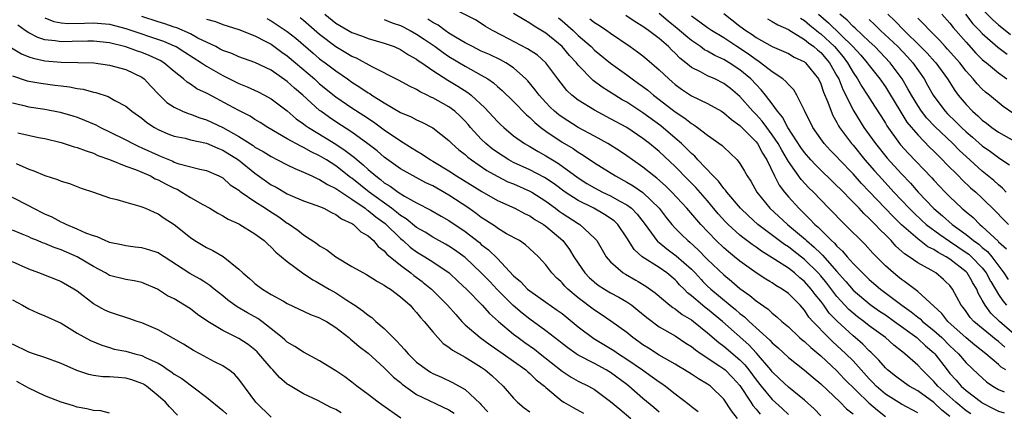
# Model space of a CAD drawing. Units: inches. Extents: x 2589000 to 2592000, y 1545000 to 1548000.
# Drawn here: x 2589772 to 2589894, y 1545416 to 1545464 of the extents above; entities that cross this region are included whole.
import ezdxf

# ---------------------------------------------------------------- set-up
doc = ezdxf.new("R2010")
doc.units = ezdxf.units.IN
doc.header["$MEASUREMENT"] = 0
doc.layers.add('LD25891545_2ft', color=125, linetype='Continuous')

msp = doc.modelspace()

# ---------------------------------------------------------------- linework, layer by layer
at = {"layer": 'LD25891545_2ft'}
for points, elevation in [([(2589809.63, 1545465), (2589811, 1545463.91), (2589813, 1545462.75), (2589814.31, 1545462.31), (2589815, 1545462.03), (2589817, 1545461.45), (2589818.21, 1545461), (2589819, 1545460.65), (2589819.99, 1545459.99), (2589821, 1545459.45), (2589821.25, 1545459.25), (2589821.65, 1545459), (2589823, 1545458.06), (2589824.86, 1545456.86), (2589826.11, 1545456.11), (2589827.33, 1545455.33), (2589827.75, 1545455), (2589829.44, 1545453.44), (2589831, 1545451.74), (2589831.37, 1545451.37), (2589831.78, 1545451), (2589833, 1545449.98), (2589834.35, 1545449), (2589835, 1545448.64), (2589836.03, 1545448.03), (2589837, 1545447.51), (2589837.81, 1545447), (2589838.56, 1545446.56), (2589841, 1545444.76), (2589842.08, 1545444.08), (2589843, 1545443.54), (2589844.02, 1545443), (2589845, 1545442.54), (2589846.08, 1545441.92), (2589847, 1545441.43), (2589847.57, 1545441), (2589848.29, 1545440.29), (2589849.16, 1545439.16), (2589850.08, 1545437.92), (2589850.73, 1545437), (2589850.86, 1545436.86), (2589851, 1545436.76), (2589851.97, 1545435.97), (2589853.13, 1545435.13), (2589855, 1545433.46), (2589855.45, 1545433), (2589856.19, 1545432.19), (2589856.43, 1545431.94), (2589857, 1545431.37), (2589857.39, 1545431), (2589859.8, 1545429), (2589860.47, 1545428.47), (2589861, 1545427.98), (2589861.56, 1545427.56), (2589862.14, 1545427), (2589864.69, 1545424.69), (2589865, 1545424.34), (2589865.73, 1545423.73), (2589867, 1545422.55), (2589869, 1545420.98), (2589870.05, 1545420.05), (2589871, 1545419.29), (2589873.42, 1545417), (2589874.19, 1545416.19), (2589875, 1545415.56)], 7316), ([(2589887, 1545415.25), (2589886.01, 1545416.01), (2589885, 1545416.96), (2589883, 1545418.42), (2589881.95, 1545419), (2589881.39, 1545419.39), (2589880.25, 1545420.25), (2589879.28, 1545421), (2589879, 1545421.26), (2589878.21, 1545422.21), (2589877.21, 1545423.21), (2589877, 1545423.38), (2589876.2, 1545424.2), (2589875.27, 1545425), (2589875, 1545425.21), (2589873.02, 1545427.02), (2589872.04, 1545428.04), (2589871.37, 1545429), (2589871, 1545429.5), (2589870.32, 1545430.32), (2589869.84, 1545431), (2589869, 1545431.94), (2589868.41, 1545432.41), (2589867.74, 1545433), (2589867, 1545433.58), (2589865.33, 1545434.67), (2589863.68, 1545435.68), (2589863, 1545436.18), (2589862.51, 1545436.51), (2589861.88, 1545437), (2589861.37, 1545437.37), (2589861, 1545437.68), (2589859.53, 1545439), (2589859.27, 1545439.27), (2589858.32, 1545440.32), (2589857, 1545441.92), (2589855.56, 1545443.56), (2589854.58, 1545444.58), (2589853, 1545446.18), (2589851, 1545448.03), (2589849.83, 1545449), (2589849, 1545449.64), (2589847, 1545450.98), (2589845, 1545452.08), (2589843, 1545453.13), (2589841, 1545454.37), (2589840.21, 1545455), (2589839.59, 1545455.59), (2589838.48, 1545457), (2589837, 1545459), (2589835.94, 1545459.94), (2589834.74, 1545460.74), (2589831.6, 1545462.4), (2589830.4, 1545463), (2589829.51, 1545463.51), (2589829, 1545463.86), (2589828.3, 1545464.3), (2589825, 1545465.96)], 7310), ([(2589889.56, 1545415.56), (2589889, 1545415.93), (2589887.71, 1545417), (2589885.5, 1545419), (2589885, 1545419.59), (2589883.55, 1545421), (2589883, 1545421.6), (2589881.42, 1545423), (2589881.18, 1545423.18), (2589881, 1545423.34), (2589880.07, 1545424.07), (2589879.02, 1545425), (2589877, 1545426.46), (2589876.32, 1545427), (2589875.56, 1545427.56), (2589875, 1545428.02), (2589874.48, 1545428.48), (2589873, 1545430.1), (2589871.74, 1545431.74), (2589871.58, 1545431.94), (2589871, 1545432.65), (2589870.69, 1545433), (2589869, 1545434.66), (2589867.68, 1545435.68), (2589867, 1545436.23), (2589866.53, 1545436.53), (2589863.24, 1545439), (2589862.05, 1545440.05), (2589861.07, 1545441), (2589859.39, 1545443), (2589859.24, 1545443.24), (2589859, 1545443.47), (2589858.35, 1545444.35), (2589857.7, 1545445), (2589855.81, 1545447), (2589855.44, 1545447.44), (2589855, 1545447.78), (2589854.4, 1545448.4), (2589853.76, 1545449), (2589853, 1545449.67), (2589851.21, 1545451.21), (2589849, 1545452.82), (2589847, 1545454.13), (2589846.44, 1545454.44), (2589845.52, 1545455), (2589843.97, 1545455.97), (2589842.83, 1545456.83), (2589841, 1545458.71), (2589840.77, 1545459), (2589839.92, 1545459.92), (2589839.03, 1545461), (2589837, 1545462.66), (2589835.54, 1545463.54), (2589835, 1545463.91), (2589834.3, 1545464.3), (2589833, 1545465.1)], 7308), ([(2589893.8, 1545423.8), (2589893, 1545424.51), (2589892.72, 1545424.72), (2589889.96, 1545427), (2589889.5, 1545427.5), (2589889, 1545428.23), (2589888.67, 1545428.67), (2589888.4, 1545429), (2589887.33, 1545431), (2589887, 1545431.43), (2589886.46, 1545431.94), (2589886.19, 1545432.19), (2589885.23, 1545433), (2589884.66, 1545433.34), (2589883, 1545434.25), (2589881.95, 1545435), (2589881.36, 1545435.36), (2589881, 1545435.7), (2589880.31, 1545436.31), (2589879.7, 1545437), (2589879, 1545437.71), (2589878.34, 1545438.34), (2589877.75, 1545439), (2589877.36, 1545439.36), (2589877, 1545439.75), (2589876.34, 1545440.34), (2589875.74, 1545441), (2589875, 1545441.76), (2589873.39, 1545443.39), (2589873, 1545443.8), (2589870.37, 1545446.36), (2589869.78, 1545447), (2589869, 1545447.9), (2589868.54, 1545448.54), (2589866.94, 1545451), (2589866.28, 1545452.28), (2589865.67, 1545453), (2589865, 1545453.93), (2589864.19, 1545455), (2589863.65, 1545455.65), (2589863, 1545456.3), (2589862.36, 1545457), (2589861, 1545458.14), (2589859.69, 1545459), (2589859, 1545459.42), (2589857.9, 1545459.9), (2589857, 1545460.43), (2589856.62, 1545460.62), (2589856.13, 1545461), (2589855, 1545461.76), (2589854.31, 1545462.32), (2589853.25, 1545463.25), (2589852.14, 1545464.14), (2589851, 1545465.12)], 7300), ([(2589859, 1545465.09), (2589861, 1545463.54), (2589861.74, 1545463), (2589862.51, 1545462.51), (2589863, 1545462.14), (2589864.99, 1545461.01), (2589866.42, 1545460.42), (2589867, 1545460.14), (2589867.72, 1545459.72), (2589869, 1545459.11), (2589869.13, 1545459), (2589870.72, 1545457), (2589871, 1545456.41), (2589871.36, 1545455.36), (2589871.88, 1545454.12), (2589872.28, 1545453), (2589872.49, 1545452.49), (2589873, 1545451.62), (2589873.2, 1545451.2), (2589873.33, 1545451), (2589874.83, 1545449), (2589875, 1545448.81), (2589876.48, 1545447), (2589877.65, 1545445.65), (2589878.59, 1545444.59), (2589880.07, 1545443), (2589881.95, 1545441), (2589882.47, 1545440.47), (2589883.51, 1545439.51), (2589884.07, 1545439), (2589885.74, 1545437.74), (2589886.92, 1545436.92), (2589889, 1545435.55), (2589889.32, 1545435.32), (2589889.67, 1545435), (2589891, 1545433.62), (2589891.49, 1545433), (2589892, 1545432), (2589892.04, 1545431.94), (2589893, 1545430.34), (2589893.54, 1545429.54), (2589894, 1545429)], 7296), ([(2589870.72, 1545465), (2589871.96, 1545463.96), (2589874.99, 1545461), (2589875.95, 1545459.95), (2589876.75, 1545459), (2589877, 1545458.65), (2589878.32, 1545457), (2589879, 1545456.02), (2589879.41, 1545455.41), (2589880.9, 1545452.9), (2589881.67, 1545451.67), (2589883, 1545450.07), (2589884.52, 1545448.52), (2589885, 1545448.06), (2589885.52, 1545447.52), (2589886.07, 1545447), (2589886.52, 1545446.52), (2589888.05, 1545445), (2589888.51, 1545444.51), (2589889.55, 1545443.55), (2589890.19, 1545443), (2589891, 1545442.25), (2589892.65, 1545440.65), (2589893.62, 1545439.62), (2589894.24, 1545439)], 7290), ([(2589893.93, 1545443), (2589893.49, 1545443.49), (2589893, 1545443.89), (2589892.42, 1545444.42), (2589891, 1545445.6), (2589889, 1545447.39), (2589888.17, 1545448.17), (2589887.34, 1545449), (2589885.12, 1545451.12), (2589884.14, 1545452.14), (2589883.47, 1545453), (2589883, 1545453.7), (2589882.22, 1545455), (2589881.8, 1545455.8), (2589881.09, 1545457), (2589879.61, 1545459), (2589877.68, 1545461), (2589877, 1545461.62), (2589875.27, 1545463.27), (2589875, 1545463.51), (2589874.27, 1545464.27), (2589873.37, 1545465)], 7288), ([(2589879.31, 1545465), (2589880.18, 1545464.18), (2589881.32, 1545463), (2589883.37, 1545461), (2589884.18, 1545460.18), (2589885.13, 1545459.13), (2589885.23, 1545459), (2589886.69, 1545457), (2589887.59, 1545455.59), (2589888.03, 1545455), (2589889, 1545453.83), (2589889.79, 1545453), (2589890.44, 1545452.44), (2589891, 1545451.89), (2589891.52, 1545451.52), (2589892.18, 1545451), (2589893, 1545450.44), (2589895, 1545449.32)], 7284), ([(2589885.99, 1545465), (2589887, 1545463.89), (2589887.39, 1545463.39), (2589889, 1545461.55), (2589890.21, 1545460.21), (2589891, 1545459.42), (2589891.22, 1545459.22), (2589891.5, 1545459), (2589893, 1545457.76), (2589894.05, 1545457)], 7280), ([(2589888.91, 1545465), (2589889.84, 1545463.84), (2589890.67, 1545463), (2589891, 1545462.64), (2589892.93, 1545460.93), (2589894.06, 1545460.06)], 7278), ([(2589891, 1545465.62), (2589892.32, 1545464.32), (2589893, 1545463.7), (2589894.5, 1545462.5)], 7276), ([(2589851, 1545415.77), (2589850.35, 1545416.35), (2589849, 1545417.47), (2589847.25, 1545419), (2589847, 1545419.19), (2589845, 1545420.68), (2589844.8, 1545420.8), (2589844.47, 1545421), (2589843, 1545421.79), (2589841, 1545422.84), (2589840.75, 1545423), (2589839.72, 1545423.72), (2589839, 1545424.28), (2589838.61, 1545424.61), (2589838.08, 1545425), (2589837, 1545425.85), (2589835, 1545427.28), (2589834.04, 1545428.04), (2589832.96, 1545428.96), (2589830.97, 1545430.97), (2589830.04, 1545431.94), (2589829, 1545433.02), (2589827, 1545434.9), (2589826.87, 1545435), (2589825.79, 1545435.79), (2589825, 1545436.33), (2589824.58, 1545436.58), (2589823, 1545437.44), (2589822.04, 1545438.04), (2589821, 1545438.61), (2589819.69, 1545439.69), (2589819, 1545440.11), (2589818.53, 1545440.53), (2589817.9, 1545441), (2589815.13, 1545443), (2589813, 1545444.72), (2589812.83, 1545444.83), (2589811, 1545446.26), (2589809.83, 1545447), (2589809, 1545447.5), (2589807.97, 1545447.97), (2589807, 1545448.54), (2589806.67, 1545448.67), (2589805, 1545449.59), (2589802.57, 1545451), (2589801.62, 1545451.62), (2589801, 1545451.98), (2589800.39, 1545452.39), (2589799, 1545453.1), (2589797.78, 1545453.78), (2589795.15, 1545455.15), (2589795, 1545455.25), (2589793.8, 1545455.8), (2589793, 1545456.36), (2589792.6, 1545456.6), (2589792.16, 1545457), (2589791, 1545457.91), (2589789.73, 1545459), (2589789.28, 1545459.28), (2589787.92, 1545459.92), (2589787, 1545460.27), (2589786.45, 1545460.45), (2589785, 1545460.98), (2589783, 1545461.49), (2589781, 1545461.7), (2589780.33, 1545461.67), (2589778.37, 1545461.63), (2589777, 1545461.58), (2589776.28, 1545461.72), (2589775, 1545461.85), (2589774.12, 1545462.12), (2589773, 1545462.71), (2589772.56, 1545463), (2589771.67, 1545463.67)], 7328), ([(2589775, 1545464.56), (2589776.11, 1545464.11), (2589777, 1545463.94), (2589777.88, 1545463.88), (2589779.92, 1545463.92), (2589781, 1545463.96), (2589783, 1545463.78), (2589785, 1545463.25), (2589789.67, 1545461.67), (2589791, 1545461.12), (2589791.24, 1545461), (2589792.33, 1545460.33), (2589794.4, 1545459), (2589795, 1545458.59), (2589797, 1545457.42), (2589799, 1545456.43), (2589800.03, 1545456.03), (2589801.4, 1545455.4), (2589802.18, 1545455), (2589803, 1545454.55), (2589805, 1545453.05), (2589806.09, 1545452.09), (2589807, 1545451.46), (2589807.25, 1545451.25), (2589807.61, 1545451), (2589809.72, 1545449.72), (2589811, 1545448.93), (2589812.17, 1545448.17), (2589813, 1545447.52), (2589813.3, 1545447.3), (2589813.64, 1545447), (2589814.39, 1545446.39), (2589815, 1545445.82), (2589815.94, 1545445), (2589816.55, 1545444.55), (2589817, 1545444.17), (2589817.73, 1545443.73), (2589818.72, 1545443), (2589819.48, 1545442.52), (2589821, 1545441.68), (2589822.77, 1545440.77), (2589824.04, 1545440.04), (2589825, 1545439.51), (2589827, 1545438.13), (2589828.76, 1545436.76), (2589829, 1545436.54), (2589829.88, 1545435.88), (2589831, 1545434.77), (2589833, 1545432.66), (2589833.86, 1545431.94), (2589833.9, 1545431.9), (2589834.73, 1545431), (2589835, 1545430.77), (2589837, 1545429.4), (2589838.41, 1545428.41), (2589839, 1545427.97), (2589841, 1545426.33), (2589842.91, 1545424.91), (2589845, 1545423.66), (2589845.41, 1545423.41), (2589845.98, 1545423), (2589847, 1545422.34), (2589848.95, 1545421), (2589850.16, 1545420.16), (2589851, 1545419.54), (2589851.34, 1545419.34), (2589851.79, 1545419), (2589853, 1545418.03), (2589854.71, 1545416.71), (2589855, 1545416.47), (2589855.84, 1545415.84)], 7326), ([(2589860.69, 1545415), (2589859.96, 1545415.96), (2589859, 1545417.37), (2589857.35, 1545419), (2589857, 1545419.25), (2589855.88, 1545419.88), (2589855, 1545420.47), (2589854.16, 1545421), (2589853.43, 1545421.43), (2589853, 1545421.7), (2589851, 1545422.84), (2589849.69, 1545423.69), (2589849, 1545424.11), (2589848.49, 1545424.49), (2589847.75, 1545425), (2589847, 1545425.62), (2589845.05, 1545427.05), (2589843.85, 1545427.85), (2589843, 1545428.38), (2589841, 1545429.92), (2589839.73, 1545431), (2589839.36, 1545431.36), (2589839, 1545431.79), (2589838.84, 1545431.94), (2589838.36, 1545432.36), (2589837.72, 1545433), (2589837, 1545433.99), (2589836.08, 1545435), (2589835.52, 1545435.52), (2589834.49, 1545436.49), (2589833.72, 1545437), (2589832.14, 1545437.86), (2589831, 1545438.53), (2589830.74, 1545438.74), (2589829.54, 1545439.54), (2589829, 1545439.86), (2589828.36, 1545440.36), (2589827.47, 1545441), (2589825, 1545442.62), (2589823, 1545443.77), (2589822.16, 1545444.16), (2589820.57, 1545445), (2589819, 1545445.88), (2589817, 1545447.32), (2589816.11, 1545448.11), (2589814.98, 1545448.98), (2589813, 1545450.43), (2589811, 1545451.7), (2589810.22, 1545452.22), (2589809.14, 1545453), (2589809, 1545453.11), (2589806.9, 1545455), (2589805.87, 1545455.87), (2589805, 1545456.69), (2589803, 1545458.08), (2589801, 1545459.03), (2589799, 1545459.73), (2589798.14, 1545460.14), (2589797, 1545460.54), (2589796.71, 1545460.71), (2589796.14, 1545461), (2589793.93, 1545462.07), (2589793, 1545462.58), (2589791.32, 1545463.32), (2589791, 1545463.42), (2589789.83, 1545463.83), (2589789, 1545464.09), (2589787, 1545464.75)], 7324), ([(2589795, 1545464.42), (2589796.12, 1545464.12), (2589797, 1545463.75), (2589799, 1545463.13), (2589801, 1545462.36), (2589802.35, 1545461.65), (2589803, 1545461.29), (2589804.32, 1545460.32), (2589805, 1545459.86), (2589806.03, 1545459), (2589808.35, 1545457), (2589809, 1545456.41), (2589811, 1545454.81), (2589813, 1545453.44), (2589814.48, 1545452.48), (2589815.68, 1545451.68), (2589817, 1545450.7), (2589819, 1545449.33), (2589820.45, 1545448.45), (2589821, 1545448.09), (2589821.7, 1545447.7), (2589822.73, 1545447), (2589823, 1545446.85), (2589825, 1545445.64), (2589825.95, 1545445), (2589829.06, 1545443.06), (2589831, 1545441.95), (2589833.14, 1545441), (2589834.36, 1545440.36), (2589835, 1545440.08), (2589835.63, 1545439.63), (2589836.71, 1545439), (2589837, 1545438.8), (2589839.08, 1545437), (2589839.91, 1545435.91), (2589840.47, 1545435), (2589841, 1545434.2), (2589841.83, 1545433), (2589842.4, 1545432.4), (2589842.92, 1545431.94), (2589843, 1545431.87), (2589843.48, 1545431.48), (2589844.24, 1545431), (2589845, 1545430.55), (2589846.01, 1545430.01), (2589847, 1545429.44), (2589847.63, 1545429), (2589848.39, 1545428.39), (2589849.48, 1545427.48), (2589851, 1545426.35), (2589853, 1545425.2), (2589854.33, 1545424.33), (2589855, 1545423.92), (2589855.5, 1545423.5), (2589856.22, 1545423), (2589858.53, 1545421.47), (2589859, 1545421.15), (2589859.17, 1545421), (2589860.07, 1545420.07), (2589861, 1545419.06), (2589862.36, 1545417), (2589862.6, 1545416.6), (2589863, 1545416.15), (2589863.51, 1545415.51)], 7322), ([(2589802.48, 1545464.48), (2589803, 1545464.21), (2589805, 1545462.89), (2589806.04, 1545462.04), (2589808.19, 1545460.19), (2589809, 1545459.51), (2589809.29, 1545459.29), (2589809.68, 1545459), (2589811, 1545457.99), (2589812.45, 1545457), (2589813, 1545456.61), (2589813.99, 1545455.99), (2589815, 1545455.28), (2589815.19, 1545455.19), (2589815.45, 1545455), (2589817, 1545454.03), (2589819, 1545452.86), (2589820.31, 1545452.31), (2589821, 1545451.93), (2589821.64, 1545451.64), (2589823, 1545450.95), (2589825, 1545449.38), (2589825.37, 1545449), (2589826.23, 1545448.23), (2589827, 1545447.65), (2589827.33, 1545447.33), (2589827.77, 1545447), (2589829.68, 1545445.68), (2589830.97, 1545444.97), (2589832.29, 1545444.29), (2589833, 1545444.01), (2589835, 1545443.14), (2589835.24, 1545443), (2589837, 1545441.88), (2589838.2, 1545441), (2589838.65, 1545440.65), (2589839, 1545440.41), (2589841, 1545439.12), (2589841.21, 1545439), (2589843, 1545437.32), (2589843.28, 1545437), (2589844.44, 1545435), (2589845, 1545434.36), (2589846.55, 1545433), (2589846.83, 1545432.83), (2589848.11, 1545432.11), (2589848.4, 1545431.94), (2589849.36, 1545431.36), (2589850.53, 1545430.53), (2589852.35, 1545429), (2589852.72, 1545428.72), (2589853, 1545428.55), (2589853.86, 1545427.86), (2589855, 1545427.2), (2589855.26, 1545427), (2589857, 1545425.61), (2589858.39, 1545424.39), (2589859, 1545423.95), (2589861, 1545422.26), (2589861.62, 1545421.62), (2589862.11, 1545421), (2589863, 1545419.79), (2589863.62, 1545419), (2589865, 1545417.36), (2589866.23, 1545416.23), (2589867, 1545415.49)], 7320), ([(2589871, 1545415.32), (2589870.18, 1545416.18), (2589869, 1545417.24), (2589867, 1545418.87), (2589865.92, 1545419.92), (2589865, 1545420.76), (2589864.81, 1545421), (2589863.06, 1545423.06), (2589862.1, 1545424.1), (2589858.83, 1545427), (2589857, 1545428.51), (2589856.72, 1545428.72), (2589856.37, 1545429), (2589855, 1545430.19), (2589854.53, 1545430.53), (2589854.09, 1545431), (2589853.54, 1545431.54), (2589853.18, 1545431.94), (2589853, 1545432.13), (2589851.95, 1545433), (2589851, 1545433.66), (2589848.92, 1545435), (2589847.9, 1545435.9), (2589847, 1545437.36), (2589845.89, 1545439), (2589845.43, 1545439.43), (2589844.24, 1545440.24), (2589842.91, 1545441), (2589841, 1545441.95), (2589839.4, 1545443), (2589838.03, 1545444.03), (2589836.83, 1545444.83), (2589835, 1545445.78), (2589833, 1545446.68), (2589832.39, 1545447), (2589831, 1545447.89), (2589830.36, 1545448.36), (2589829.58, 1545449), (2589829, 1545449.57), (2589827.68, 1545451), (2589827.37, 1545451.37), (2589827, 1545451.77), (2589826.39, 1545452.39), (2589825.73, 1545453), (2589825, 1545453.55), (2589823, 1545454.68), (2589822.77, 1545454.77), (2589822.32, 1545455), (2589821.42, 1545455.42), (2589821, 1545455.69), (2589820.11, 1545456.11), (2589818.83, 1545456.83), (2589815.51, 1545458.49), (2589813.56, 1545459.56), (2589813, 1545459.78), (2589812.25, 1545460.25), (2589811, 1545460.96), (2589809, 1545462.51), (2589807.67, 1545463.67), (2589807, 1545464.24), (2589806.57, 1545464.57)], 7318), ([(2589817, 1545464.36), (2589817.96, 1545463.96), (2589819, 1545463.61), (2589820.19, 1545463), (2589821, 1545462.55), (2589821.92, 1545461.92), (2589823.3, 1545461), (2589824.27, 1545460.27), (2589825, 1545459.8), (2589827, 1545458.59), (2589829, 1545457.47), (2589829.8, 1545457), (2589830.51, 1545456.51), (2589831, 1545456.07), (2589831.59, 1545455.59), (2589833, 1545454.2), (2589834.58, 1545452.58), (2589835, 1545452.24), (2589835.62, 1545451.62), (2589836.39, 1545451), (2589837, 1545450.55), (2589839, 1545449.2), (2589840.38, 1545448.38), (2589841, 1545447.93), (2589841.59, 1545447.59), (2589843, 1545446.61), (2589845.59, 1545445), (2589847, 1545444.25), (2589847.78, 1545443.78), (2589849, 1545442.95), (2589851.02, 1545441), (2589851.87, 1545439.87), (2589852.58, 1545439), (2589853, 1545438.55), (2589853.77, 1545437.77), (2589854.55, 1545437), (2589854.8, 1545436.8), (2589855.85, 1545435.85), (2589857, 1545434.66), (2589859, 1545432.75), (2589859.98, 1545431.98), (2589860.02, 1545431.94), (2589861, 1545431.09), (2589862.23, 1545430.23), (2589863, 1545429.56), (2589864.51, 1545428.51), (2589865, 1545428.04), (2589865.59, 1545427.59), (2589866.21, 1545427), (2589867, 1545426.32), (2589868.39, 1545425), (2589868.72, 1545424.72), (2589869, 1545424.5), (2589869.76, 1545423.76), (2589871, 1545422.75), (2589873, 1545420.91), (2589873.92, 1545419.92), (2589876.94, 1545416.94), (2589878.01, 1545416.01), (2589879, 1545415.25)], 7314), ([(2589883, 1545415.69), (2589881, 1545416.78), (2589879, 1545418.02), (2589877.88, 1545419), (2589877.45, 1545419.45), (2589877, 1545419.9), (2589875, 1545422.11), (2589874.12, 1545423), (2589873, 1545424.04), (2589872.49, 1545424.49), (2589871.97, 1545425), (2589870.04, 1545427), (2589869.55, 1545427.55), (2589869, 1545428.39), (2589868.44, 1545429), (2589867, 1545430.45), (2589866.24, 1545431), (2589865.46, 1545431.46), (2589865, 1545431.77), (2589864.72, 1545431.94), (2589864.23, 1545432.23), (2589863, 1545433.03), (2589861, 1545434.46), (2589860.35, 1545435), (2589859.6, 1545435.6), (2589859, 1545436.11), (2589858.06, 1545437), (2589856.18, 1545439), (2589854.44, 1545441), (2589852.6, 1545443), (2589851.8, 1545443.8), (2589850.74, 1545444.74), (2589850.37, 1545445), (2589849, 1545446.11), (2589847.71, 1545447), (2589847, 1545447.51), (2589846.11, 1545448.11), (2589844.68, 1545449), (2589843, 1545449.94), (2589841, 1545451), (2589839, 1545452.26), (2589838.58, 1545452.58), (2589838.08, 1545453), (2589837.53, 1545453.53), (2589837, 1545454.08), (2589836.15, 1545455), (2589835.67, 1545455.67), (2589834.76, 1545456.76), (2589834.52, 1545457), (2589833, 1545458.36), (2589832.03, 1545459), (2589831.36, 1545459.36), (2589830.02, 1545460.02), (2589829, 1545460.46), (2589827.91, 1545461), (2589827, 1545461.48), (2589825.81, 1545462.19), (2589825, 1545462.69), (2589824.54, 1545463), (2589823.66, 1545463.66), (2589823, 1545464), (2589822.4, 1545464.4)], 7312), ([(2589838.55, 1545464.55), (2589839, 1545464.21), (2589840.37, 1545463), (2589841, 1545462.4), (2589842.59, 1545461), (2589843, 1545460.58), (2589845, 1545458.94), (2589847, 1545457.51), (2589847.67, 1545457), (2589848.46, 1545456.46), (2589849, 1545456.06), (2589849.6, 1545455.6), (2589850.31, 1545455), (2589851, 1545454.48), (2589853, 1545452.92), (2589854.17, 1545452.17), (2589855, 1545451.48), (2589855.31, 1545451.31), (2589855.77, 1545451), (2589857, 1545450.06), (2589858.79, 1545448.79), (2589859, 1545448.55), (2589859.81, 1545447.81), (2589860.65, 1545447), (2589861, 1545446.56), (2589861.59, 1545445.59), (2589861.9, 1545445), (2589862.35, 1545444.35), (2589863.1, 1545443), (2589864.71, 1545441), (2589866.89, 1545439), (2589869.12, 1545437.12), (2589869.24, 1545437), (2589870.2, 1545436.2), (2589871, 1545435.4), (2589871.21, 1545435.21), (2589873, 1545433.18), (2589874.03, 1545432.03), (2589874.11, 1545431.94), (2589875, 1545430.88), (2589877.11, 1545429.11), (2589878.28, 1545428.28), (2589879, 1545427.8), (2589880.14, 1545427), (2589882.88, 1545425), (2589883, 1545424.9), (2589883.97, 1545423.97), (2589885, 1545423.11), (2589885.11, 1545423), (2589886.65, 1545421), (2589887, 1545420.58), (2589887.75, 1545419.75), (2589888.39, 1545419), (2589889, 1545418.46), (2589890.89, 1545417), (2589891, 1545416.92), (2589892.27, 1545416.27), (2589893, 1545415.92), (2589893.69, 1545415.69)], 7306), ([(2589842.45, 1545464.45), (2589843, 1545463.99), (2589843.62, 1545463.62), (2589844.52, 1545463), (2589845, 1545462.65), (2589847.44, 1545461), (2589848.35, 1545460.35), (2589849, 1545459.85), (2589849.47, 1545459.47), (2589851, 1545458.15), (2589852.2, 1545457), (2589852.63, 1545456.63), (2589853, 1545456.32), (2589853.76, 1545455.76), (2589855, 1545454.93), (2589857, 1545453.96), (2589858.73, 1545453), (2589859, 1545452.83), (2589859.97, 1545451.97), (2589861, 1545451.25), (2589863, 1545449.23), (2589863.18, 1545449), (2589863.81, 1545447.81), (2589864.33, 1545447), (2589865.29, 1545445), (2589865.86, 1545443.86), (2589866.52, 1545443), (2589867, 1545442.43), (2589868.28, 1545441), (2589868.66, 1545440.65), (2589869, 1545440.3), (2589869.67, 1545439.67), (2589870.27, 1545439), (2589870.67, 1545438.67), (2589871, 1545438.33), (2589872.34, 1545437), (2589872.7, 1545436.7), (2589873, 1545436.33), (2589873.71, 1545435.71), (2589874.28, 1545435), (2589875, 1545434.18), (2589876.16, 1545433), (2589877, 1545432.2), (2589877.3, 1545431.94), (2589878.39, 1545431), (2589881.04, 1545429), (2589882.2, 1545428.2), (2589883, 1545427.54), (2589883.31, 1545427.31), (2589883.6, 1545427), (2589885, 1545425.87), (2589885.97, 1545425), (2589887, 1545423.98), (2589888.05, 1545423), (2589889, 1545421.87), (2589890.47, 1545420.47), (2589891.53, 1545419.53), (2589892.29, 1545419), (2589893, 1545418.56), (2589893.72, 1545418.28)], 7304), ([(2589893.89, 1545421), (2589893.35, 1545421.35), (2589893, 1545421.68), (2589891.44, 1545423), (2589890.08, 1545424.08), (2589889, 1545424.96), (2589886.73, 1545427), (2589885.98, 1545427.98), (2589883, 1545430.7), (2589881.71, 1545431.71), (2589881.36, 1545431.94), (2589881, 1545432.18), (2589880.55, 1545432.55), (2589879.99, 1545433), (2589879, 1545433.9), (2589877.45, 1545435.45), (2589876.51, 1545436.51), (2589873.99, 1545439), (2589873.48, 1545439.48), (2589872.51, 1545440.51), (2589872, 1545441), (2589871, 1545442.03), (2589870.09, 1545443), (2589869.54, 1545443.54), (2589868.58, 1545444.58), (2589867, 1545446.8), (2589866.18, 1545448.18), (2589865.74, 1545449), (2589865, 1545450.11), (2589864.32, 1545451), (2589863.77, 1545451.77), (2589863, 1545452.62), (2589862.62, 1545453), (2589861, 1545454.85), (2589859.82, 1545455.82), (2589859, 1545456.46), (2589857.88, 1545457), (2589857, 1545457.39), (2589856.12, 1545457.88), (2589855, 1545458.44), (2589854.32, 1545459), (2589853.58, 1545459.58), (2589853, 1545460.18), (2589852.57, 1545460.57), (2589852.16, 1545461), (2589851, 1545462), (2589849.68, 1545463), (2589849.27, 1545463.27), (2589849, 1545463.49), (2589848.06, 1545464.06), (2589846.87, 1545464.87)], 7302), ([(2589895, 1545425.37), (2589893.12, 1545427), (2589892.04, 1545428.04), (2589891.34, 1545429), (2589891, 1545429.64), (2589890.5, 1545430.5), (2589890.3, 1545431), (2589889.8, 1545431.8), (2589889.73, 1545431.94), (2589889.14, 1545433), (2589889, 1545433.14), (2589887, 1545434.69), (2589886.52, 1545435), (2589885.52, 1545435.52), (2589885, 1545435.89), (2589884.25, 1545436.25), (2589883, 1545437.22), (2589881, 1545438.97), (2589879.97, 1545439.97), (2589877, 1545443.09), (2589876.06, 1545444.06), (2589875, 1545445.27), (2589873.32, 1545447), (2589873, 1545447.36), (2589872.18, 1545448.18), (2589871.42, 1545449), (2589871, 1545449.58), (2589870.04, 1545451), (2589869, 1545453.12), (2589868.05, 1545455), (2589867.66, 1545455.66), (2589867, 1545456.3), (2589866.7, 1545456.7), (2589866.32, 1545457), (2589865, 1545457.87), (2589863.57, 1545459), (2589863.24, 1545459.24), (2589863, 1545459.37), (2589862.07, 1545460.07), (2589860.62, 1545461), (2589859, 1545462.09), (2589857.5, 1545463), (2589857, 1545463.35), (2589856.05, 1545464.05), (2589855, 1545464.77)], 7298), ([(2589864.43, 1545464.43), (2589865, 1545464.13), (2589865.68, 1545463.68), (2589867, 1545463.13), (2589867.07, 1545463.07), (2589869, 1545461.9), (2589869.48, 1545461.48), (2589870.17, 1545461), (2589870.59, 1545460.59), (2589871, 1545460.28), (2589872.09, 1545459), (2589873, 1545457.41), (2589873.23, 1545457), (2589873.72, 1545455.72), (2589874.1, 1545455), (2589875, 1545453.14), (2589875.08, 1545453), (2589876.35, 1545451), (2589877, 1545450.11), (2589877.78, 1545449), (2589879.21, 1545447.21), (2589881, 1545445.26), (2589882.11, 1545444.11), (2589883.08, 1545443), (2589884.99, 1545440.99), (2589886.08, 1545440.08), (2589887.26, 1545439), (2589889, 1545437.74), (2589889.9, 1545437), (2589890.55, 1545436.55), (2589891, 1545436.13), (2589891.64, 1545435.64), (2589892.16, 1545435), (2589893.68, 1545433), (2589894.2, 1545432.2)], 7294), ([(2589868.52, 1545464.52), (2589869, 1545464.24), (2589869.66, 1545463.66), (2589870.48, 1545463), (2589870.75, 1545462.75), (2589871, 1545462.58), (2589872.71, 1545461), (2589873.76, 1545459.76), (2589874.32, 1545459), (2589875, 1545457.82), (2589875.57, 1545457), (2589876.08, 1545456.08), (2589876.8, 1545455), (2589877.64, 1545453.64), (2589878.43, 1545452.43), (2589879, 1545451.52), (2589879.19, 1545451.19), (2589880.75, 1545449), (2589880.86, 1545448.86), (2589881.82, 1545447.82), (2589884.76, 1545444.76), (2589885, 1545444.48), (2589886.41, 1545443), (2589887, 1545442.4), (2589888.48, 1545441), (2589888.77, 1545440.77), (2589889, 1545440.55), (2589889.85, 1545439.85), (2589890.7, 1545439), (2589891, 1545438.76), (2589892.94, 1545436.94), (2589893, 1545436.87), (2589894, 1545436)], 7292), ([(2589877, 1545464.34), (2589877.7, 1545463.7), (2589878.4, 1545463), (2589880.53, 1545461), (2589881.74, 1545459.74), (2589882.41, 1545459), (2589883.79, 1545457), (2589884.23, 1545456.23), (2589884.9, 1545455), (2589885, 1545454.86), (2589886.4, 1545453), (2589886.7, 1545452.7), (2589887.71, 1545451.71), (2589888.41, 1545451), (2589889, 1545450.45), (2589889.79, 1545449.79), (2589891, 1545448.72), (2589892.01, 1545448.01), (2589893, 1545447.28), (2589893.18, 1545447.18), (2589894.36, 1545446.36)], 7286), ([(2589894.79, 1545452.79), (2589893.58, 1545453.58), (2589891.87, 1545455), (2589891.38, 1545455.38), (2589891, 1545455.73), (2589890.38, 1545456.38), (2589889.88, 1545457), (2589889, 1545457.97), (2589888.2, 1545459), (2589886.7, 1545460.7), (2589886.42, 1545461), (2589885.75, 1545461.75), (2589884.5, 1545463), (2589883.78, 1545463.78), (2589883, 1545464.51)], 7282), ([(2589770.86, 1545460.86), (2589772.11, 1545460.11), (2589773, 1545459.75), (2589773.56, 1545459.56), (2589775, 1545459.25), (2589777, 1545459.08), (2589779.06, 1545459.06), (2589781.05, 1545459), (2589783, 1545458.72), (2589785, 1545458.16), (2589787, 1545457.21), (2589787.3, 1545457), (2589788.13, 1545456.13), (2589789.09, 1545455.09), (2589790.1, 1545454.1), (2589791, 1545453.5), (2589792.04, 1545453), (2589792.72, 1545452.72), (2589793, 1545452.64), (2589794.19, 1545452.19), (2589795, 1545451.94), (2589797, 1545450.99), (2589799, 1545449.88), (2589800.76, 1545448.76), (2589801, 1545448.58), (2589802.02, 1545448.02), (2589803, 1545447.39), (2589803.79, 1545447), (2589805, 1545446.36), (2589805.91, 1545445.91), (2589807, 1545445.47), (2589808.04, 1545445), (2589808.69, 1545444.69), (2589809, 1545444.58), (2589809.96, 1545443.96), (2589811, 1545443.47), (2589811.27, 1545443.27), (2589813, 1545442.13), (2589814.63, 1545441), (2589814.83, 1545440.83), (2589815, 1545440.74), (2589815.94, 1545439.94), (2589817.11, 1545439.11), (2589819, 1545437.26), (2589819.32, 1545437), (2589820.2, 1545436.2), (2589821, 1545435.63), (2589822.03, 1545435), (2589823, 1545434.37), (2589825.02, 1545433), (2589826.16, 1545431.94), (2589827.17, 1545431), (2589829.11, 1545429), (2589830, 1545428), (2589831.13, 1545427), (2589833, 1545425.43), (2589833.55, 1545425), (2589834.39, 1545424.39), (2589835.57, 1545423.57), (2589836.27, 1545423), (2589839, 1545420.86), (2589840.12, 1545420.12), (2589841, 1545419.63), (2589842.25, 1545419), (2589843, 1545418.57), (2589845, 1545417.1), (2589846.13, 1545416.13), (2589847.51, 1545415)], 7330), ([(2589771, 1545457.4), (2589772.79, 1545456.79), (2589773, 1545456.74), (2589774.48, 1545456.48), (2589776.25, 1545456.25), (2589777, 1545456.14), (2589778.03, 1545456.03), (2589779, 1545455.82), (2589779.73, 1545455.73), (2589781, 1545455.37), (2589781.31, 1545455.32), (2589782.82, 1545454.82), (2589783.67, 1545454.33), (2589785, 1545453.63), (2589785.76, 1545453), (2589787, 1545452.14), (2589787.62, 1545451.62), (2589788.57, 1545451), (2589789, 1545450.76), (2589790.23, 1545450.23), (2589791, 1545449.93), (2589792.34, 1545449.66), (2589793, 1545449.49), (2589795, 1545449.05), (2589796.42, 1545448.42), (2589797, 1545448.21), (2589798.94, 1545447), (2589801, 1545445.35), (2589803, 1545443.92), (2589803.6, 1545443.6), (2589805, 1545442.8), (2589805.36, 1545442.64), (2589807, 1545441.94), (2589808.64, 1545441.36), (2589809, 1545441.22), (2589809.52, 1545441), (2589810.47, 1545440.47), (2589811, 1545440.24), (2589811.69, 1545439.69), (2589813, 1545439.12), (2589813.07, 1545439.07), (2589813.19, 1545439), (2589814.1, 1545438.1), (2589815, 1545437.61), (2589815.66, 1545437), (2589816.26, 1545436.26), (2589817, 1545435.73), (2589817.33, 1545435.33), (2589819, 1545433.95), (2589820.27, 1545433), (2589820.67, 1545432.67), (2589821.67, 1545431.94), (2589821.83, 1545431.83), (2589822.86, 1545431), (2589824.84, 1545429), (2589825.84, 1545427.84), (2589826.6, 1545427), (2589827, 1545426.6), (2589828.87, 1545425), (2589830.11, 1545424.11), (2589831.72, 1545423), (2589833, 1545422.07), (2589834.5, 1545421), (2589834.76, 1545420.76), (2589835, 1545420.57), (2589835.79, 1545419.79), (2589836.81, 1545419), (2589837, 1545418.82), (2589839, 1545417.13), (2589839.22, 1545417), (2589840.36, 1545416.36), (2589841.66, 1545415.66)], 7332), ([(2589771, 1545454.04), (2589772.25, 1545453.75), (2589773, 1545453.55), (2589775, 1545453.27), (2589776.91, 1545452.91), (2589778.45, 1545452.45), (2589779, 1545452.26), (2589779.91, 1545451.91), (2589781.31, 1545451.31), (2589781.87, 1545451), (2589783, 1545450.47), (2589785, 1545449.48), (2589785.89, 1545449), (2589786.64, 1545448.64), (2589787, 1545448.49), (2589789, 1545447.56), (2589789.41, 1545447.41), (2589790.82, 1545446.82), (2589791, 1545446.72), (2589791.44, 1545446.56), (2589794.17, 1545445.83), (2589795, 1545445.66), (2589796.51, 1545445), (2589797, 1545444.75), (2589797.92, 1545443.92), (2589799, 1545443.24), (2589799.13, 1545443.13), (2589799.3, 1545443), (2589801, 1545441.84), (2589802.32, 1545441), (2589802.72, 1545440.72), (2589803.95, 1545439.95), (2589805, 1545439.17), (2589805.12, 1545439.12), (2589806.29, 1545438.29), (2589807, 1545437.71), (2589808.64, 1545436.64), (2589809, 1545436.36), (2589809.87, 1545435.87), (2589810.99, 1545435), (2589813, 1545433.81), (2589814.41, 1545433), (2589814.8, 1545432.8), (2589816.02, 1545432.02), (2589816.17, 1545431.94), (2589817, 1545431.51), (2589817.28, 1545431.28), (2589817.76, 1545431), (2589819, 1545430.05), (2589820.2, 1545429), (2589820.57, 1545428.57), (2589821, 1545428.11), (2589821.48, 1545427.48), (2589821.95, 1545427), (2589823, 1545425.72), (2589823.62, 1545425), (2589824.29, 1545424.29), (2589825, 1545423.83), (2589825.43, 1545423.43), (2589827, 1545422.57), (2589829, 1545421.35), (2589829.48, 1545421), (2589830.3, 1545420.3), (2589831.69, 1545419), (2589833, 1545417.49), (2589833.49, 1545417), (2589834.31, 1545416.31), (2589835, 1545415.83)], 7334), ([(2589771.67, 1545450.33), (2589774.23, 1545449.77), (2589775, 1545449.63), (2589777, 1545449.14), (2589778.62, 1545448.62), (2589779, 1545448.54), (2589780.09, 1545448.09), (2589781, 1545447.82), (2589781.55, 1545447.55), (2589783, 1545447.03), (2589785, 1545446.21), (2589786.2, 1545445.8), (2589787, 1545445.46), (2589788.05, 1545445), (2589788.66, 1545444.66), (2589789, 1545444.54), (2589789.99, 1545443.99), (2589791, 1545443.48), (2589791.35, 1545443.35), (2589791.96, 1545443), (2589793, 1545442.35), (2589794.53, 1545441.47), (2589795.4, 1545441), (2589796.39, 1545440.39), (2589797, 1545440.07), (2589797.67, 1545439.67), (2589799, 1545439.08), (2589799.14, 1545439), (2589801, 1545437.85), (2589802.13, 1545437), (2589802.57, 1545436.57), (2589803, 1545436.21), (2589803.57, 1545435.57), (2589804.3, 1545435), (2589805, 1545434.4), (2589806.87, 1545433), (2589808.15, 1545432.15), (2589808.57, 1545431.94), (2589809, 1545431.71), (2589810.18, 1545431), (2589811, 1545430.54), (2589812.37, 1545429.63), (2589813.15, 1545429.15), (2589813.34, 1545429), (2589814.33, 1545428.33), (2589815, 1545427.76), (2589815.47, 1545427.47), (2589815.97, 1545427), (2589817, 1545426.14), (2589818.1, 1545425), (2589818.56, 1545424.56), (2589819, 1545424.05), (2589819.52, 1545423.53), (2589819.94, 1545423), (2589821, 1545421.98), (2589822.3, 1545421), (2589822.72, 1545420.72), (2589823, 1545420.57), (2589824.09, 1545420.09), (2589825.45, 1545419.45), (2589827, 1545418.56), (2589828.86, 1545416.86), (2589829, 1545416.67), (2589829.8, 1545415.8)], 7336), ([(2589771.44, 1545446.56), (2589773, 1545445.86), (2589773.65, 1545445.65), (2589775, 1545445.05), (2589776.57, 1545444.57), (2589777, 1545444.36), (2589778.05, 1545444.05), (2589779.48, 1545443.48), (2589781.01, 1545443), (2589783, 1545442.31), (2589783.92, 1545442.08), (2589785, 1545441.74), (2589786.73, 1545441.28), (2589787, 1545441.18), (2589787.44, 1545441), (2589788.51, 1545440.51), (2589789, 1545440.32), (2589789.77, 1545439.77), (2589791, 1545439), (2589793, 1545437.39), (2589793.56, 1545437), (2589795, 1545436.17), (2589795.79, 1545435.79), (2589797.05, 1545435.05), (2589799, 1545433.48), (2589799.51, 1545433), (2589800.31, 1545432.31), (2589800.72, 1545431.94), (2589801, 1545431.69), (2589801.92, 1545431), (2589803, 1545430.35), (2589804.51, 1545429.49), (2589805, 1545429.22), (2589807.88, 1545427.88), (2589809, 1545427.46), (2589809.29, 1545427.29), (2589809.83, 1545427), (2589811, 1545426.27), (2589812.62, 1545425), (2589812.82, 1545424.82), (2589813, 1545424.7), (2589813.9, 1545423.9), (2589815, 1545423.09), (2589817, 1545421.27), (2589818.12, 1545420.12), (2589819, 1545419.43), (2589819.23, 1545419.22), (2589821, 1545417.97), (2589825, 1545416.07), (2589825.65, 1545415.65)], 7338), ([(2589819.04, 1545415.04), (2589816.7, 1545416.7), (2589816.25, 1545417), (2589815, 1545417.97), (2589813.62, 1545419), (2589813, 1545419.49), (2589812.13, 1545420.13), (2589811, 1545420.9), (2589809, 1545422.14), (2589807, 1545423.19), (2589805.91, 1545423.91), (2589805, 1545424.43), (2589804.71, 1545424.71), (2589804.38, 1545425), (2589803, 1545426.1), (2589801.83, 1545427), (2589801.35, 1545427.35), (2589800.06, 1545428.06), (2589798.79, 1545428.79), (2589797.63, 1545429.63), (2589797, 1545430.16), (2589795.93, 1545431), (2589795.43, 1545431.43), (2589794.68, 1545431.94), (2589794.23, 1545432.23), (2589792.95, 1545432.95), (2589789.75, 1545435), (2589789.3, 1545435.3), (2589789, 1545435.47), (2589787.86, 1545435.86), (2589787, 1545436.1), (2589786.19, 1545436.19), (2589785, 1545436.35), (2589784.47, 1545436.47), (2589783, 1545436.78), (2589782.85, 1545436.85), (2589782.44, 1545437), (2589781.46, 1545437.46), (2589781, 1545437.58), (2589780.06, 1545437.94), (2589779, 1545438.43), (2589777.62, 1545439), (2589777.22, 1545439.22), (2589777, 1545439.3), (2589775.89, 1545439.89), (2589775, 1545440.28), (2589773.55, 1545441), (2589773, 1545441.3), (2589771, 1545442.33)], 7340), ([(2589811.68, 1545415.68), (2589811, 1545416.1), (2589810.37, 1545416.37), (2589808.78, 1545417.22), (2589807, 1545418.06), (2589805.15, 1545419.15), (2589805, 1545419.25), (2589804.05, 1545420.05), (2589803.22, 1545421), (2589803, 1545421.21), (2589801.48, 1545423), (2589801.25, 1545423.25), (2589801, 1545423.47), (2589800.14, 1545424.14), (2589799, 1545424.88), (2589797, 1545425.87), (2589795.17, 1545427), (2589793.88, 1545427.88), (2589793, 1545428.55), (2589792.29, 1545429), (2589791, 1545429.78), (2589790.19, 1545430.19), (2589788.94, 1545431), (2589787, 1545431.82), (2589786.46, 1545431.94), (2589786.03, 1545432.03), (2589785, 1545432.18), (2589783, 1545432.7), (2589782.51, 1545433), (2589781, 1545433.81), (2589779.01, 1545435.01), (2589777, 1545435.85), (2589776.14, 1545436.14), (2589775, 1545436.63), (2589774.72, 1545436.72), (2589774.1, 1545437), (2589773.31, 1545437.31), (2589773, 1545437.46), (2589772.2, 1545437.8), (2589771, 1545438.29)], 7342), ([(2589803, 1545415.14), (2589801.11, 1545417), (2589799, 1545419.84), (2589798.46, 1545420.46), (2589797.76, 1545421), (2589797.31, 1545421.31), (2589797, 1545421.49), (2589795.98, 1545422.02), (2589794.18, 1545423), (2589793.4, 1545423.4), (2589792.17, 1545424.17), (2589790.91, 1545424.91), (2589789, 1545425.97), (2589787, 1545426.81), (2589786.4, 1545427), (2589785.37, 1545427.37), (2589785, 1545427.48), (2589783.86, 1545427.86), (2589783, 1545428.13), (2589782.4, 1545428.41), (2589781, 1545429.16), (2589779, 1545430.74), (2589778.6, 1545431), (2589777, 1545431.92), (2589776.96, 1545431.94), (2589774.27, 1545433), (2589773, 1545433.47), (2589771, 1545434.37)], 7344), ([(2589771, 1545429.67), (2589772.24, 1545429), (2589773, 1545428.57), (2589774.08, 1545428.08), (2589775, 1545427.71), (2589777, 1545426.77), (2589779, 1545425.57), (2589780.64, 1545424.64), (2589782.05, 1545424.05), (2589783, 1545423.76), (2589783.59, 1545423.59), (2589785, 1545423.32), (2589786.15, 1545423), (2589787, 1545422.79), (2589787.45, 1545422.55), (2589789, 1545421.82), (2589789.53, 1545421.53), (2589790.25, 1545421), (2589790.71, 1545420.71), (2589791, 1545420.49), (2589791.93, 1545419.93), (2589795, 1545417.64), (2589797, 1545416), (2589797.52, 1545415.52)], 7346), ([(2589791.41, 1545415.41), (2589790.42, 1545416.42), (2589789.94, 1545417), (2589789, 1545417.81), (2589787.56, 1545419), (2589787.22, 1545419.22), (2589787, 1545419.34), (2589785.77, 1545419.77), (2589785, 1545420), (2589784.05, 1545420.05), (2589783, 1545420.15), (2589782.16, 1545420.16), (2589781, 1545420.33), (2589780.43, 1545420.43), (2589778.95, 1545420.95), (2589777, 1545421.8), (2589775, 1545422.55), (2589773.59, 1545423), (2589773, 1545423.21), (2589771, 1545424.18)], 7348), ([(2589783, 1545415.65), (2589781.93, 1545415.93), (2589781, 1545415.97), (2589780.19, 1545416.19), (2589779, 1545416.41), (2589778.54, 1545416.54), (2589777, 1545417), (2589775, 1545417.79), (2589773, 1545418.74), (2589772.57, 1545419), (2589771.55, 1545419.55)], 7350)]:
    msp.add_lwpolyline(points, dxfattribs=dict(at, elevation=elevation))

doc.saveas('drawing.dxf')
